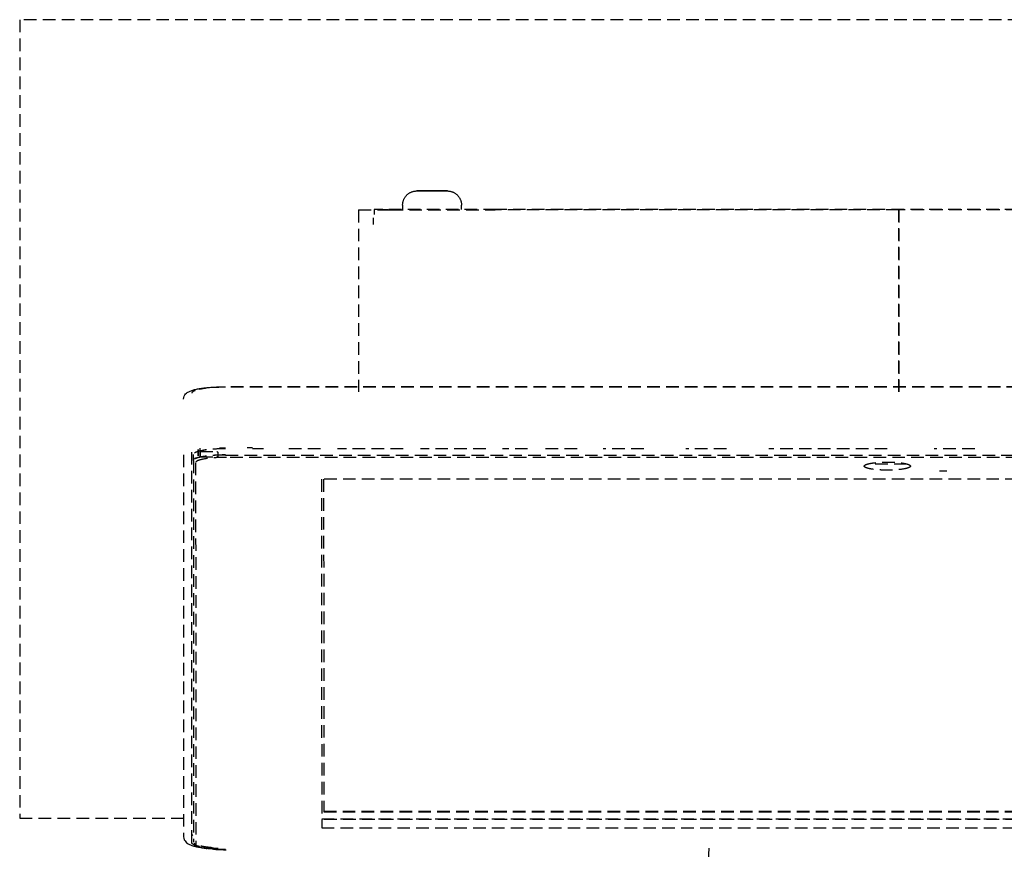
# Model space of a CAD drawing. Extents: x -21350 to 96036, y -3002 to 46867.
# Drawn here: x 7968 to 8203, y 22003 to 22200 of the extents above; entities that cross this region are included whole.
import ezdxf

# ---------------------------------------------------------------- set-up
doc = ezdxf.new("R2010")
doc.units = 0
doc.linetypes.add('X-2549-GC$0$EDG-DASH-3', pattern=[4.5, 3, -1.5])
for name, color, linetype in [('X-2549-GC$0$A-GENM', 31, 'X-2549-GC$0$EDG-DASH-3'), ('X-2549-GC$0$Q-CASE', 31, 'X-2549-GC$0$EDG-DASH-3'), ('X-XREF', 7, 'CONTINUOUS')]:
    doc.layers.add(name, color=color, linetype=linetype)

# ---------------------------------------------------------------- blocks, each defined once
blk = doc.blocks.new('X-2549-GC')
at = {"layer": 'X-2549-GC$0$A-GENM'}
for p, q in [((8062.09, 22159.12), (8062.22, 22159.14)), ((8062.09, 22159.12), (8062.22, 22159.14)), ((8062.22, 22159.14), (8062.35, 22159.16)), ((8062.22, 22159.14), (8062.35, 22159.16)), ((8062.35, 22159.16), (8062.48, 22159.18)), ((8062.35, 22159.16), (8062.48, 22159.18)), ((8062.48, 22159.18), (8062.62, 22159.19)), ((8062.48, 22159.18), (8062.62, 22159.19)), ((8062.62, 22159.19), (8062.75, 22159.19)), ((8062.62, 22159.19), (8062.75, 22159.19)), ((8062.75, 22159.19), (8062.79, 22159.19)), ((8062.75, 22159.19), (8062.79, 22159.19)), ((8062.8, 22159.19), (8062.79, 22159.19)), ((8062.79, 22159.19), (8062.79, 22159.19)), ((8062.79, 22159.19), (8062.79, 22159.19)), ((8062.79, 22159.19), (8062.8, 22159.19)), ((8062.8, 22159.19), (8062.79, 22159.19)), ((8062.79, 22159.19), (8062.79, 22159.19)), ((8062.79, 22159.19), (8062.79, 22159.19)), ((8062.79, 22159.19), (8062.8, 22159.19)), ((8062.82, 22159.19), (8062.8, 22159.19)), ((8062.8, 22159.19), (8062.81, 22159.19)), ((8062.82, 22159.19), (8062.8, 22159.19)), ((8062.8, 22159.19), (8062.81, 22159.19)), ((8062.81, 22159.19), (8062.83, 22159.19)), ((8062.81, 22159.19), (8062.83, 22159.19)), ((8062.84, 22159.19), (8062.82, 22159.19)), ((8062.84, 22159.19), (8062.82, 22159.19)), ((8062.83, 22159.19), (8062.86, 22159.19)), ((8062.83, 22159.19), (8062.86, 22159.19)), ((8062.87, 22159.19), (8062.84, 22159.19)), ((8062.87, 22159.19), (8062.84, 22159.19)), ((8062.86, 22159.19), (8062.89, 22159.19)), ((8062.86, 22159.19), (8062.89, 22159.19)), ((8062.9, 22159.19), (8062.87, 22159.19)), ((8062.9, 22159.19), (8062.87, 22159.19)), ((8062.89, 22159.19), (8062.93, 22159.19)), ((8062.89, 22159.19), (8062.93, 22159.19)), ((8062.94, 22159.19), (8062.9, 22159.19)), ((8062.94, 22159.19), (8062.9, 22159.19)), ((8062.93, 22159.19), (8062.97, 22159.19)), ((8062.93, 22159.19), (8062.97, 22159.19)), ((8062.99, 22159.19), (8062.94, 22159.19)), ((8062.99, 22159.19), (8062.94, 22159.19)), ((8062.97, 22159.19), (8063.02, 22159.19)), ((8062.97, 22159.19), (8063.02, 22159.19)), ((8063.04, 22159.19), (8062.99, 22159.19)), ((8063.04, 22159.19), (8062.99, 22159.19)), ((8063.02, 22159.19), (8063.08, 22159.19)), ((8063.02, 22159.19), (8063.08, 22159.19)), ((8063.09, 22159.19), (8063.04, 22159.19)), ((8063.09, 22159.19), (8063.04, 22159.19)), ((8063.08, 22159.19), (8063.13, 22159.19)), ((8063.08, 22159.19), (8063.13, 22159.19)), ((8063.15, 22159.19), (8063.09, 22159.19)), ((8063.15, 22159.19), (8063.09, 22159.19)), ((8063.13, 22159.19), (8063.2, 22159.19)), ((8063.13, 22159.19), (8063.2, 22159.19)), ((8063.22, 22159.19), (8063.15, 22159.19)), ((8063.22, 22159.19), (8063.15, 22159.19)), ((8063.2, 22159.19), (8063.27, 22159.19)), ((8063.2, 22159.19), (8063.27, 22159.19)), ((8063.29, 22159.19), (8063.22, 22159.19)), ((8063.29, 22159.19), (8063.22, 22159.19)), ((8063.27, 22159.19), (8063.34, 22159.19)), ((8063.27, 22159.19), (8063.34, 22159.19)), ((8063.37, 22159.19), (8063.29, 22159.19)), ((8063.37, 22159.19), (8063.29, 22159.19)), ((8063.34, 22159.19), (8063.42, 22159.19)), ((8063.34, 22159.19), (8063.42, 22159.19)), ((8063.45, 22159.19), (8063.37, 22159.19)), ((8063.45, 22159.19), (8063.37, 22159.19)), ((8063.42, 22159.19), (8063.51, 22159.19)), ((8063.42, 22159.19), (8063.51, 22159.19)), ((8063.53, 22159.19), (8063.45, 22159.19)), ((8063.53, 22159.19), (8063.45, 22159.19)), ((8063.51, 22159.19), (8063.6, 22159.19)), ((8063.51, 22159.19), (8063.6, 22159.19)), ((8063.62, 22159.19), (8063.53, 22159.19)), ((8063.62, 22159.19), (8063.53, 22159.19)), ((8063.6, 22159.19), (8063.69, 22159.19)), ((8063.6, 22159.19), (8063.69, 22159.19)), ((8063.72, 22159.19), (8063.62, 22159.19)), ((8063.72, 22159.19), (8063.62, 22159.19)), ((8063.69, 22159.19), (8063.79, 22159.19)), ((8063.69, 22159.19), (8063.79, 22159.19)), ((8063.82, 22159.19), (8063.72, 22159.19)), ((8063.82, 22159.19), (8063.72, 22159.19)), ((8063.79, 22159.19), (8063.89, 22159.19)), ((8063.79, 22159.19), (8063.89, 22159.19)), ((8063.92, 22159.19), (8063.82, 22159.19)), ((8063.92, 22159.19), (8063.82, 22159.19)), ((8063.89, 22159.19), (8064, 22159.19)), ((8064.03, 22159.19), (8063.92, 22159.19)), ((8063.94, 22159.19), (8066.44, 22159.19)), ((8064, 22159.19), (8064.11, 22159.19)), ((8064.14, 22159.19), (8064.03, 22159.19)), ((8064.11, 22159.19), (8064.23, 22159.19)), ((8064.26, 22159.19), (8064.14, 22159.19)), ((8064.23, 22159.19), (8064.34, 22159.19)), ((8064.38, 22159.19), (8064.26, 22159.19)), ((8064.34, 22159.19), (8064.47, 22159.19)), ((8064.5, 22159.19), (8064.38, 22159.19)), ((8064.47, 22159.19), (8064.59, 22159.19)), ((8064.62, 22159.19), (8064.5, 22159.19)), ((8064.59, 22159.19), (8064.72, 22159.19)), ((8064.75, 22159.19), (8064.62, 22159.19)), ((8064.72, 22159.19), (8064.85, 22159.19)), ((8064.88, 22159.19), (8064.75, 22159.19)), ((8064.85, 22159.19), (8064.98, 22159.19)), ((8065.02, 22159.19), (8064.88, 22159.19)), ((8064.98, 22159.19), (8065.11, 22159.19)), ((8065.15, 22159.19), (8065.02, 22159.19)), ((8065.11, 22159.19), (8065.25, 22159.19)), ((8065.29, 22159.19), (8065.15, 22159.19)), ((8065.25, 22159.19), (8065.39, 22159.19)), ((8065.43, 22159.19), (8065.29, 22159.19)), ((8065.39, 22159.19), (8065.53, 22159.19)), ((8065.57, 22159.19), (8065.43, 22159.19)), ((8065.53, 22159.19), (8065.67, 22159.19)), ((8065.71, 22159.19), (8065.57, 22159.19)), ((8065.67, 22159.19), (8065.82, 22159.19)), ((8065.86, 22159.19), (8065.71, 22159.19)), ((8065.82, 22159.19), (8065.96, 22159.19)), ((8066, 22159.19), (8065.86, 22159.19)), ((8065.96, 22159.19), (8066.11, 22159.19)), ((8066.15, 22159.19), (8066, 22159.19)), ((8066.11, 22159.19), (8066.25, 22159.19)), ((8066.29, 22159.19), (8066.15, 22159.19)), ((8066.25, 22159.19), (8066.4, 22159.19)), ((8066.44, 22159.19), (8066.29, 22159.19)), ((8066.4, 22159.19), (8066.44, 22159.19)), ((8066.44, 22159.19), (8066.58, 22159.19)), ((8066.48, 22159.19), (8066.44, 22159.19)), ((8066.44, 22159.19), (8068.94, 22159.19)), ((8066.62, 22159.19), (8066.48, 22159.19)), ((8066.58, 22159.19), (8066.73, 22159.19)), ((8066.77, 22159.19), (8066.62, 22159.19)), ((8066.73, 22159.19), (8066.87, 22159.19)), ((8066.91, 22159.19), (8066.77, 22159.19)), ((8066.87, 22159.19), (8067.02, 22159.19)), ((8067.06, 22159.19), (8066.91, 22159.19)), ((8067.02, 22159.19), (8067.16, 22159.19)), ((8067.2, 22159.19), (8067.06, 22159.19)), ((8067.16, 22159.19), (8067.3, 22159.19)), ((8067.34, 22159.19), (8067.2, 22159.19)), ((8067.3, 22159.19), (8067.45, 22159.19)), ((8067.48, 22159.19), (8067.34, 22159.19)), ((8067.45, 22159.19), (8067.59, 22159.19)), ((8067.62, 22159.19), (8067.48, 22159.19)), ((8067.59, 22159.19), (8067.72, 22159.19)), ((8067.76, 22159.19), (8067.62, 22159.19)), ((8067.72, 22159.19), (8067.86, 22159.19)), ((8067.89, 22159.19), (8067.76, 22159.19)), ((8067.86, 22159.19), (8067.99, 22159.19)), ((8068.03, 22159.19), (8067.89, 22159.19)), ((8067.99, 22159.19), (8068.12, 22159.19)), ((8068.16, 22159.19), (8068.03, 22159.19)), ((8068.12, 22159.19), (8068.25, 22159.19)), ((8068.29, 22159.19), (8068.16, 22159.19)), ((8068.25, 22159.19), (8068.38, 22159.19)), ((8068.41, 22159.19), (8068.29, 22159.19)), ((8068.38, 22159.19), (8068.5, 22159.19)), ((8068.53, 22159.19), (8068.41, 22159.19)), ((8068.5, 22159.19), (8068.62, 22159.19)), ((8068.65, 22159.19), (8068.53, 22159.19)), ((8068.62, 22159.19), (8068.73, 22159.19)), ((8068.76, 22159.19), (8068.65, 22159.19)), ((8068.73, 22159.19), (8068.84, 22159.19)), ((8068.87, 22159.19), (8068.76, 22159.19)), ((8068.84, 22159.19), (8068.95, 22159.19)), ((8068.98, 22159.19), (8068.87, 22159.19)), ((8068.95, 22159.19), (8069.06, 22159.19)), ((8068.95, 22159.19), (8069.06, 22159.19)), ((8069.08, 22159.19), (8068.98, 22159.19)), ((8069.08, 22159.19), (8068.98, 22159.19)), ((8069.06, 22159.19), (8069.16, 22159.19)), ((8069.06, 22159.19), (8069.16, 22159.19)), ((8069.18, 22159.19), (8069.08, 22159.19)), ((8069.18, 22159.19), (8069.08, 22159.19)), ((8069.16, 22159.19), (8069.25, 22159.19)), ((8069.16, 22159.19), (8069.25, 22159.19)), ((8069.28, 22159.19), (8069.18, 22159.19)), ((8069.28, 22159.19), (8069.18, 22159.19)), ((8069.25, 22159.19), (8069.34, 22159.19)), ((8069.25, 22159.19), (8069.34, 22159.19)), ((8069.36, 22159.19), (8069.28, 22159.19)), ((8069.36, 22159.19), (8069.28, 22159.19)), ((8069.34, 22159.19), (8069.43, 22159.19)), ((8069.34, 22159.19), (8069.43, 22159.19)), ((8069.45, 22159.19), (8069.36, 22159.19)), ((8069.45, 22159.19), (8069.36, 22159.19)), ((8069.43, 22159.19), (8069.51, 22159.19)), ((8069.43, 22159.19), (8069.51, 22159.19)), ((8069.53, 22159.19), (8069.45, 22159.19)), ((8069.53, 22159.19), (8069.45, 22159.19)), ((8069.51, 22159.19), (8069.59, 22159.19)), ((8069.51, 22159.19), (8069.59, 22159.19)), ((8069.6, 22159.19), (8069.53, 22159.19)), ((8069.6, 22159.19), (8069.53, 22159.19)), ((8069.59, 22159.19), (8069.66, 22159.19)), ((8069.59, 22159.19), (8069.66, 22159.19)), ((8069.67, 22159.19), (8069.6, 22159.19)), ((8069.67, 22159.19), (8069.6, 22159.19)), ((8069.66, 22159.19), (8069.72, 22159.19)), ((8069.66, 22159.19), (8069.72, 22159.19)), ((8069.74, 22159.19), (8069.67, 22159.19)), ((8069.74, 22159.19), (8069.67, 22159.19)), ((8069.72, 22159.19), (8069.78, 22159.19)), ((8069.72, 22159.19), (8069.78, 22159.19)), ((8069.8, 22159.19), (8069.74, 22159.19)), ((8069.8, 22159.19), (8069.74, 22159.19)), ((8069.78, 22159.19), (8069.84, 22159.19)), ((8069.78, 22159.19), (8069.84, 22159.19)), ((8069.85, 22159.19), (8069.8, 22159.19)), ((8069.85, 22159.19), (8069.8, 22159.19)), ((8069.84, 22159.19), (8069.89, 22159.19)), ((8069.84, 22159.19), (8069.89, 22159.19)), ((8069.9, 22159.19), (8069.85, 22159.19)), ((8069.9, 22159.19), (8069.85, 22159.19)), ((8069.89, 22159.19), (8069.93, 22159.19)), ((8069.89, 22159.19), (8069.93, 22159.19)), ((8069.95, 22159.19), (8069.9, 22159.19)), ((8069.95, 22159.19), (8069.9, 22159.19)), ((8069.93, 22159.19), (8069.97, 22159.19)), ((8069.93, 22159.19), (8069.97, 22159.19)), ((8069.98, 22159.19), (8069.95, 22159.19)), ((8069.98, 22159.19), (8069.95, 22159.19)), ((8069.97, 22159.19), (8070.01, 22159.19)), ((8069.97, 22159.19), (8070.01, 22159.19)), ((8070.01, 22159.19), (8069.98, 22159.19)), ((8070.01, 22159.19), (8069.98, 22159.19)), ((8070.01, 22159.19), (8070.03, 22159.19)), ((8070.04, 22159.19), (8070.01, 22159.19)), ((8070.01, 22159.19), (8070.03, 22159.19)), ((8070.04, 22159.19), (8070.01, 22159.19)), ((8070.03, 22159.19), (8070.06, 22159.19)), ((8070.03, 22159.19), (8070.06, 22159.19)), ((8070.06, 22159.19), (8070.04, 22159.19)), ((8070.06, 22159.19), (8070.04, 22159.19)), ((8070.06, 22159.19), (8070.07, 22159.19)), ((8070.08, 22159.19), (8070.06, 22159.19)), ((8070.06, 22159.19), (8070.07, 22159.19)), ((8070.08, 22159.19), (8070.06, 22159.19)), ((8070.07, 22159.19), (8070.08, 22159.19)), ((8070.07, 22159.19), (8070.08, 22159.19)), ((8070.08, 22159.19), (8070.09, 22159.19)), ((8070.09, 22159.19), (8070.08, 22159.19)), ((8070.08, 22159.19), (8070.08, 22159.19)), ((8070.08, 22159.19), (8070.09, 22159.19)), ((8070.09, 22159.19), (8070.08, 22159.19)), ((8070.08, 22159.19), (8070.08, 22159.19)), ((8070.09, 22159.19), (8070.22, 22159.19)), ((8070.09, 22159.19), (8070.22, 22159.19)), ((8070.22, 22159.19), (8070.36, 22159.18)), ((8070.22, 22159.19), (8070.36, 22159.18)), ((8070.36, 22159.18), (8070.49, 22159.17)), ((8070.36, 22159.18), (8070.49, 22159.17)), ((8070.49, 22159.17), (8070.62, 22159.15)), ((8070.49, 22159.17), (8070.62, 22159.15)), ((8070.62, 22159.15), (8070.75, 22159.13)), ((8070.62, 22159.15), (8070.75, 22159.13)), ((8059.57, 22156.77), (8059.61, 22156.9)), ((8059.57, 22156.77), (8059.61, 22156.9)), ((8059.61, 22156.9), (8059.65, 22157.02)), ((8059.61, 22156.9), (8059.65, 22157.02)), ((8059.65, 22157.02), (8059.7, 22157.15)), ((8059.65, 22157.02), (8059.7, 22157.15)), ((8059.7, 22157.15), (8059.76, 22157.27)), ((8059.7, 22157.15), (8059.76, 22157.27)), ((8059.76, 22157.27), (8059.82, 22157.39)), ((8059.76, 22157.27), (8059.82, 22157.39)), ((8059.82, 22157.39), (8059.88, 22157.51)), ((8059.82, 22157.39), (8059.88, 22157.51)), ((8059.88, 22157.51), (8059.95, 22157.62)), ((8059.88, 22157.51), (8059.95, 22157.62)), ((8059.95, 22157.62), (8060.02, 22157.73)), ((8059.95, 22157.62), (8060.02, 22157.73)), ((8060.02, 22157.73), (8060.1, 22157.84)), ((8060.02, 22157.73), (8060.1, 22157.84)), ((8060.1, 22157.84), (8060.18, 22157.95)), ((8060.1, 22157.84), (8060.18, 22157.95)), ((8060.18, 22157.95), (8060.27, 22158.05)), ((8060.18, 22157.95), (8060.27, 22158.05)), ((8060.27, 22158.05), (8060.36, 22158.15)), ((8060.27, 22158.05), (8060.36, 22158.15)), ((8060.36, 22158.15), (8060.45, 22158.25)), ((8060.36, 22158.15), (8060.45, 22158.25)), ((8060.45, 22158.25), (8060.55, 22158.34)), ((8060.55, 22158.34), (8060.65, 22158.42)), ((8060.55, 22158.34), (8060.65, 22158.42)), ((8060.65, 22158.42), (8060.76, 22158.51)), ((8060.65, 22158.42), (8060.76, 22158.51)), ((8060.76, 22158.51), (8060.87, 22158.59)), ((8060.76, 22158.51), (8060.87, 22158.59)), ((8060.87, 22158.59), (8060.98, 22158.66)), ((8060.87, 22158.59), (8060.98, 22158.66)), ((8060.98, 22158.66), (8061.09, 22158.73)), ((8060.98, 22158.66), (8061.09, 22158.73)), ((8061.09, 22158.73), (8061.21, 22158.8)), ((8061.09, 22158.73), (8061.21, 22158.8)), ((8061.21, 22158.8), (8061.33, 22158.86)), ((8061.21, 22158.8), (8061.33, 22158.86)), ((8061.33, 22158.86), (8061.45, 22158.91)), ((8061.33, 22158.86), (8061.45, 22158.91)), ((8061.45, 22158.91), (8061.57, 22158.96)), ((8061.45, 22158.91), (8061.57, 22158.96)), ((8061.57, 22158.96), (8061.7, 22159.01)), ((8061.57, 22158.96), (8061.7, 22159.01)), ((8061.7, 22159.01), (8061.83, 22159.05)), ((8061.7, 22159.01), (8061.83, 22159.05)), ((8061.83, 22159.05), (8061.96, 22159.09)), ((8061.83, 22159.05), (8061.96, 22159.09)), ((8061.96, 22159.09), (8062.09, 22159.12)), ((8061.96, 22159.09), (8062.09, 22159.12)), ((8070.75, 22159.13), (8070.88, 22159.1)), ((8070.75, 22159.13), (8070.88, 22159.1)), ((8070.88, 22159.1), (8071.01, 22159.06)), ((8070.88, 22159.1), (8071.01, 22159.06)), ((8071.01, 22159.06), (8071.14, 22159.02)), ((8071.01, 22159.06), (8071.14, 22159.02)), ((8071.14, 22159.02), (8071.27, 22158.98)), ((8071.14, 22159.02), (8071.27, 22158.98)), ((8071.27, 22158.98), (8071.39, 22158.93)), ((8071.27, 22158.98), (8071.39, 22158.93)), ((8071.39, 22158.93), (8071.51, 22158.87)), ((8071.39, 22158.93), (8071.51, 22158.87)), ((8071.51, 22158.87), (8071.63, 22158.81)), ((8071.51, 22158.87), (8071.63, 22158.81)), ((8071.63, 22158.81), (8071.75, 22158.75)), ((8071.63, 22158.81), (8071.75, 22158.75)), ((8071.75, 22158.75), (8071.87, 22158.68)), ((8071.75, 22158.75), (8071.87, 22158.68)), ((8071.87, 22158.68), (8071.98, 22158.61)), ((8071.87, 22158.68), (8071.98, 22158.61)), ((8071.98, 22158.61), (8072.09, 22158.53)), ((8071.98, 22158.61), (8072.09, 22158.53)), ((8072.09, 22158.53), (8072.19, 22158.45)), ((8072.09, 22158.53), (8072.19, 22158.45)), ((8072.19, 22158.45), (8072.3, 22158.36)), ((8072.19, 22158.45), (8072.3, 22158.36)), ((8072.3, 22158.36), (8072.4, 22158.27)), ((8072.4, 22158.27), (8072.49, 22158.18)), ((8072.49, 22158.18), (8072.58, 22158.08)), ((8072.58, 22158.08), (8072.67, 22157.98)), ((8072.67, 22157.98), (8072.75, 22157.87)), ((8072.67, 22157.98), (8072.75, 22157.87)), ((8072.75, 22157.87), (8072.83, 22157.76)), ((8072.75, 22157.87), (8072.83, 22157.76)), ((8072.83, 22157.76), (8072.91, 22157.65)), ((8072.83, 22157.76), (8072.91, 22157.65)), ((8072.91, 22157.65), (8072.98, 22157.54)), ((8072.91, 22157.65), (8072.98, 22157.54)), ((8072.98, 22157.54), (8073.04, 22157.42)), ((8072.98, 22157.54), (8073.04, 22157.42)), ((8073.04, 22157.42), (8073.1, 22157.3)), ((8073.04, 22157.42), (8073.1, 22157.3)), ((8073.1, 22157.3), (8073.16, 22157.18)), ((8073.1, 22157.3), (8073.16, 22157.18)), ((8073.16, 22157.18), (8073.21, 22157.06)), ((8073.16, 22157.18), (8073.21, 22157.06)), ((8073.21, 22157.06), (8073.26, 22156.93)), ((8073.21, 22157.06), (8073.26, 22156.93)), ((8073.26, 22156.93), (8073.3, 22156.8)), ((8073.26, 22156.93), (8073.3, 22156.8)), ((8073.3, 22156.8), (8073.33, 22156.67)), ((8073.3, 22156.8), (8073.33, 22156.67)), ((8048.94, 22154.71), (8048.94, 22111.36)), ((8052.64, 22154.79), (8052.64, 22153.59)), ((8081.69, 22154.79), (8052.64, 22154.79)), ((8054.44, 22154.79), (8055.97, 22154.79)), ((8059.44, 22155.98), (8059.45, 22156.11)), ((8059.44, 22155.98), (8059.45, 22156.11)), ((8059.44, 22155.84), (8059.44, 22155.98)), ((8059.44, 22155.84), (8059.44, 22155.98)), ((8059.44, 22155.84), (8059.44, 22154.79)), ((8059.44, 22155.84), (8059.44, 22154.79)), ((8059.45, 22156.11), (8059.46, 22156.24)), ((8059.45, 22156.11), (8059.46, 22156.24)), ((8059.46, 22156.24), (8059.48, 22156.38)), ((8059.46, 22156.24), (8059.48, 22156.38)), ((8059.48, 22156.38), (8059.5, 22156.51)), ((8059.48, 22156.38), (8059.5, 22156.51)), ((8059.5, 22156.51), (8059.53, 22156.64)), ((8059.5, 22156.51), (8059.53, 22156.64)), ((8059.53, 22156.64), (8059.57, 22156.77)), ((8059.53, 22156.64), (8059.57, 22156.77)), ((8073.33, 22156.67), (8073.36, 22156.54)), ((8073.33, 22156.67), (8073.36, 22156.54)), ((8073.36, 22156.54), (8073.39, 22156.41)), ((8073.36, 22156.54), (8073.39, 22156.41)), ((8073.39, 22156.41), (8073.41, 22156.28)), ((8073.39, 22156.41), (8073.41, 22156.28)), ((8073.41, 22156.28), (8073.42, 22156.15)), ((8073.41, 22156.28), (8073.42, 22156.15)), ((8073.42, 22156.15), (8073.43, 22156.01)), ((8073.42, 22156.15), (8073.43, 22156.01)), ((8073.43, 22156.01), (8073.44, 22155.88)), ((8073.43, 22156.01), (8073.44, 22155.88)), ((8073.44, 22155.88), (8073.44, 22155.84)), ((8073.44, 22155.88), (8073.44, 22155.84)), ((8073.44, 22154.79), (8073.44, 22155.84)), ((8073.44, 22154.79), (8073.44, 22155.84)), ((8177.44, 22154.71), (8081.44, 22154.71)), ((8273.19, 22154.79), (8081.69, 22154.79)), ((8177.44, 22111.37), (8177.44, 22154.71)), ((8273.44, 22154.71), (8177.44, 22154.71)), ((8177.44, 22154.71), (8177.44, 22111.37)), ((8052.44, 22152.79), (8052.44, 22151.19)), ((8011.97, 22112.29), (8012.26, 22112.32)), ((8012.26, 22112.32), (8012.56, 22112.36)), ((8012.56, 22112.36), (8012.87, 22112.39)), ((8012.87, 22112.39), (8013.18, 22112.42)), ((8013.18, 22112.42), (8013.49, 22112.45)), ((8013.49, 22112.45), (8013.81, 22112.47)), ((8013.81, 22112.47), (8014.14, 22112.5)), ((8014.14, 22112.5), (8014.47, 22112.52)), ((8014.47, 22112.52), (8014.81, 22112.54)), ((8014.81, 22112.54), (8015.14, 22112.55)), ((8015.14, 22112.55), (8015.49, 22112.57)), ((8015.49, 22112.57), (8015.83, 22112.58)), ((8015.83, 22112.58), (8016.18, 22112.59)), ((8016.18, 22112.59), (8016.53, 22112.59)), ((8016.53, 22112.59), (8016.88, 22112.6)), ((8016.88, 22112.6), (8017.23, 22112.6)), ((8017.23, 22112.6), (8017.32, 22112.6)), ((8332.09, 22112.6), (8017.32, 22112.6)), ((8332.09, 22112.5), (8017.32, 22112.49)), ((8007.32, 22109.62), (8007.37, 22110.02)), ((8007.37, 22110.02), (8007.49, 22110.37)), ((8007.49, 22110.37), (8007.65, 22110.66)), ((8007.65, 22110.66), (8007.83, 22110.88)), ((8007.83, 22110.88), (8008.01, 22111.06)), ((8008.01, 22111.06), (8008.2, 22111.2)), ((8008.2, 22111.2), (8008.38, 22111.32)), ((8008.38, 22111.32), (8008.56, 22111.42)), ((8008.56, 22111.42), (8008.74, 22111.51)), ((8008.74, 22111.51), (8008.92, 22111.59)), ((8008.92, 22111.59), (8009.11, 22111.66)), ((8009.11, 22111.66), (8009.31, 22111.73)), ((8009.31, 22111.73), (8009.51, 22111.79)), ((8009.51, 22111.79), (8009.72, 22111.85)), ((8009.72, 22111.85), (8009.94, 22111.91)), ((8009.94, 22111.91), (8010.16, 22111.97)), ((8010.16, 22111.97), (8010.4, 22112.02)), ((8010.4, 22112.02), (8010.64, 22112.07)), ((8010.64, 22112.07), (8010.89, 22112.12)), ((8010.89, 22112.12), (8011.15, 22112.16)), ((8011.15, 22112.16), (8011.42, 22112.21)), ((8011.42, 22112.21), (8011.69, 22112.25)), ((8011.69, 22112.25), (8011.97, 22112.29)), ((8007.32, 22096.43), (8007.35, 22005.54)), ((8009.31, 22094.95), (8009.31, 22097.02)), ((8009.71, 22095.02), (8009.71, 22096.5)), ((8010.81, 22097.7), (8010.81, 22096.18)), ((8010.81, 22096.18), (8010.81, 22097.7)), ((8011.31, 22095.89), (8011.31, 22097.73)), ((8011.31, 22097.17), (8011.31, 22095.89)), ((8011.31, 22096.88), (8011.31, 22097.17)), ((8011.31, 22097.17), (8015.22, 22097.17)), ((8011.32, 22096.87), (8011.32, 22098)), ((8011.32, 22095.89), (8011.32, 22097.02)), ((8015.52, 22096.88), (8015.52, 22096.19)), ((8017.32, 22096.34), (8332.09, 22096.34)), ((8023.76, 22098.06), (8022.49, 22098.06)), ((8026.36, 22097.85), (8023.76, 22097.85)), ((8039.87, 22097.85), (8032.07, 22097.85)), ((8059.55, 22097.85), (8043.98, 22097.85)), ((8079.22, 22097.85), (8063.66, 22097.85)), ((8089.17, 22097.85), (8083.18, 22097.85)), ((8100.93, 22097.85), (8093.09, 22097.85)), ((8116.79, 22097.85), (8107.14, 22097.85)), ((8136.47, 22097.85), (8126.81, 22097.85)), ((8174.71, 22097.85), (8146.51, 22097.85)), ((8195.49, 22097.85), (8185.83, 22097.85)), ((8009.34, 22004.07), (8009.31, 22094.95)), ((8009.71, 22095.02), (8009.74, 22004.2)), ((8010.21, 22094.53), (8010.24, 22003.71)), ((8011.32, 22095.89), (8015.22, 22095.89)), ((8331.91, 22095.8), (8017.51, 22095.8)), ((8179.35, 22094.2), (8170.06, 22094.2)), ((8187.12, 22092.56), (8188.84, 22092.56)), ((8309.26, 22090.59), (8040.16, 22090.59)), ((8040.16, 22090.59), (8040.19, 22007.65)), ((8040.65, 22090.6), (8040.68, 22011.43)), ((8040.68, 22011.63), (8308.79, 22011.63)), ((8040.19, 22009.78), (8309.29, 22009.78)), ((8309.29, 22009.62), (8040.19, 22009.62)), ((8040.68, 22011.43), (8308.79, 22011.43)), ((8040.19, 22007.65), (8309.29, 22007.65)), ((8007.35, 22005.54), (8007.4, 22005.15)), ((8007.4, 22005.15), (8007.52, 22004.8)), ((8007.52, 22004.8), (8007.68, 22004.51)), ((8007.68, 22004.51), (8007.86, 22004.29)), ((8007.86, 22004.29), (8008.04, 22004.11)), ((8008.04, 22004.11), (8008.23, 22003.97)), ((8008.23, 22003.97), (8008.41, 22003.85)), ((8008.41, 22003.85), (8008.59, 22003.75)), ((8008.59, 22003.75), (8008.77, 22003.66)), ((8008.77, 22003.66), (8008.95, 22003.58)), ((8008.95, 22003.58), (8009.14, 22003.51)), ((8009.14, 22003.51), (8009.34, 22003.44)), ((8009.34, 22003.44), (8009.54, 22003.38)), ((8009.54, 22003.38), (8009.75, 22003.31)), ((8009.75, 22003.31), (8009.97, 22003.26)), ((8009.86, 22003.96), (8010.35, 22003.49)), ((8009.97, 22003.26), (8010.19, 22003.2)), ((8010.19, 22003.2), (8010.43, 22003.15)), ((8010.43, 22003.15), (8010.67, 22003.1)), ((8010.67, 22003.1), (8010.92, 22003.05)), ((8010.92, 22003.05), (8011.18, 22003.01)), ((8011.18, 22003.01), (8011.45, 22002.96)), ((8011.45, 22002.96), (8011.72, 22002.92)), ((8011.72, 22002.92), (8012.01, 22002.88)), ((8012.01, 22002.88), (8012.3, 22002.85)), ((8012.3, 22002.85), (8012.59, 22002.81)), ((8012.59, 22002.81), (8012.9, 22002.78)), ((8012.9, 22002.78), (8013.21, 22002.75)), ((8013.21, 22002.75), (8013.52, 22002.72)), ((8013.52, 22002.72), (8013.84, 22002.7)), ((8013.84, 22002.7), (8014.17, 22002.67)), ((8014.17, 22002.67), (8014.5, 22002.65)), ((8014.5, 22002.65), (8014.84, 22002.63)), ((8014.84, 22002.63), (8015.18, 22002.62)), ((8015.18, 22002.62), (8015.52, 22002.6)), ((8015.52, 22002.6), (8015.86, 22002.59)), ((8015.86, 22002.59), (8016.21, 22002.58)), ((8016.21, 22002.58), (8016.56, 22002.57)), ((8016.56, 22002.57), (8016.91, 22002.57)), ((8016.91, 22002.57), (8017.26, 22002.57)), ((8017.26, 22002.57), (8017.35, 22002.57)), ((8132.27, 22002.79), (8131.57, 21990.61))]:
    blk.add_line(p, q, dxfattribs=at)
for points in [[(8048.94, 22154.71), (8048.94, 22154.7), (8049.52, 22154.71), (8052.12, 22154.7), (8054.92, 22154.71), (8056.54, 22154.71)], [(8056.54, 22154.71), (8059.56, 22154.7), (8067.22, 22154.71), (8076.7, 22154.71), (8081.44, 22154.71)], [(8015.52, 22096.19), (8015.52, 22096.11), (8015.46, 22095.96), (8015.3, 22095.89), (8015.22, 22095.89)], [(8015.91, 22098.04), (8016.37, 22098.05), (8016.84, 22098.06), (8017.32, 22098.06)], [(8009.54, 22005.83), (8009.41, 22005.93), (8009.34, 22006.04), (8009.34, 22006.14)], [(8011.44, 22003.36), (8011.8, 22003.28), (8012.63, 22003.13), (8013.63, 22003.03), (8014.15, 22002.98)]]:
    blk.add_open_spline(points, degree=3, dxfattribs=at)
for points, knots in [([(8017.32, 22112.49), (8016.63, 22112.49), (8015.01, 22112.46), (8012.8, 22112.28), (8011.54, 22112.07), (8011.06, 22111.97)], [-1.5707972, -1.5707972, -1.5707972, -1.5707972, -1.3140054, -0.9616009, -0.6731988, -0.6731988, -0.6731988, -0.6731988]), ([(8010.1, 22111.7), (8009.88, 22111.62), (8009.46, 22111.43), (8009.31, 22111.22), (8009.31, 22111.1)], [-0.4487992, -0.4487992, -0.4487992, -0.4487992, -0.2567918, 0, 0, 0, 0]), ([(8017.32, 22096.34), (8016.63, 22096.34), (8015.01, 22096.31), (8012.64, 22096.12), (8010.61, 22095.76), (8009.52, 22095.35), (8009.31, 22095.07), (8009.31, 22094.95)], [-1.570797, -1.570797, -1.570797, -1.570797, -1.314005, -0.961601, -0.609196, -0.256792, 0, 0, 0, 0]), ([(8017.32, 22097.85), (8016.73, 22097.85), (8015.22, 22097.81), (8012.96, 22097.63), (8010.96, 22097.29), (8009.9, 22096.88), (8009.71, 22096.61), (8009.71, 22096.5)], [-1.546576, -1.546576, -1.546576, -1.546576, -1.320775, -0.963858, -0.60694, -0.250023, 0, 0, 0, 0]), ([(8017.32, 22096.37), (8016.22, 22096.37), (8013.96, 22096.28), (8011.44, 22095.93), (8010, 22095.48), (8009.71, 22095.17), (8009.71, 22095.02)], [0.0154125, 0.0154125, 0.0154125, 0.0154125, 0.2857143, 0.5714286, 0.7857143, 1, 1, 1, 1]), ([(8011.32, 22097.02), (8011.32, 22097.1), (8011.46, 22097.31), (8012.02, 22097.53), (8012.54, 22097.65), (8012.63, 22097.67)], [-1.5708003, -1.5708003, -1.5708003, -1.5708003, -1.333253, -0.9680178, -0.8976002, -0.8976002, -0.8976002, -0.8976002]), ([(8015.22, 22097.17), (8015.3, 22097.17), (8015.46, 22097.11), (8015.52, 22096.96), (8015.52, 22096.88)], [-1.570787, -1.570787, -1.570787, -1.570787, -0.785394, 0, 0, 0, 0]), ([(8017.51, 22095.8), (8016.36, 22095.8), (8014.07, 22095.7), (8011.68, 22095.35), (8010.45, 22094.93), (8010.21, 22094.66), (8010.21, 22094.53)], [-1, -1, -1, -1, -0.7, -0.4, -0.2, 0, 0, 0, 0]), ([(8169.21, 22093.71), (8169.21, 22093.79), (8169.34, 22093.98), (8170.1, 22094.28), (8171.65, 22094.54), (8173.64, 22094.67), (8175.78, 22094.67), (8177.77, 22094.54), (8179.31, 22094.28), (8180.08, 22093.98), (8180.21, 22093.79), (8180.21, 22093.71)], [-3.1416, -3.1416, -3.1416, -3.1416, -2.91044, -2.527686, -2.144931, -1.762177, -1.379423, -0.996669, -0.613915, -0.23116, 0, 0, 0, 0]), ([(8180.21, 22093.71), (8180.21, 22093.64), (8180.08, 22093.44), (8179.31, 22093.15), (8177.77, 22092.89), (8175.78, 22092.75), (8173.64, 22092.75), (8171.65, 22092.89), (8170.1, 22093.15), (8169.34, 22093.44), (8169.21, 22093.64), (8169.21, 22093.71)], [-3.1416, -3.1416, -3.1416, -3.1416, -2.91044, -2.527686, -2.144931, -1.762177, -1.379423, -0.996669, -0.613915, -0.23116, 0, 0, 0, 0]), ([(8015.57, 22002.71), (8015.48, 22002.71), (8014.49, 22002.76), (8012.67, 22002.9), (8010.64, 22003.25), (8009.55, 22003.67), (8009.34, 22003.95), (8009.34, 22004.07)], [0.2244, 0.2244, 0.2244, 0.2244, 0.256792, 0.609196, 0.961601, 1.314005, 1.570797, 1.570797, 1.570797, 1.570797]), ([(8010.24, 22003.71), (8010.24, 22003.51), (8010.79, 22003.11), (8012.83, 22002.7), (8015.24, 22002.48), (8016.77, 22002.44), (8017.54, 22002.44)], [-1, -1, -1, -1, -0.7, -0.4, -0.2, 0, 0, 0, 0])]:
    blk.add_open_spline(points, degree=3, knots=knots, dxfattribs=at)
at = {"layer": 'X-2549-GC$0$Q-CASE'}
for p, q in [((8368.37, 22199.95), (7968.37, 22199.95)), ((7968.37, 22199.95), (7968.37, 22009.95)), ((7968.37, 22009.95), (8008.85, 22009.95))]:
    blk.add_line(p, q, dxfattribs=at)

msp = doc.modelspace()

# ---------------------------------------------------------------- block references
at = {"layer": 'X-XREF'}
msp.add_blockref('X-2549-GC', (0, 0), dxfattribs=at)

doc.saveas('drawing.dxf')
